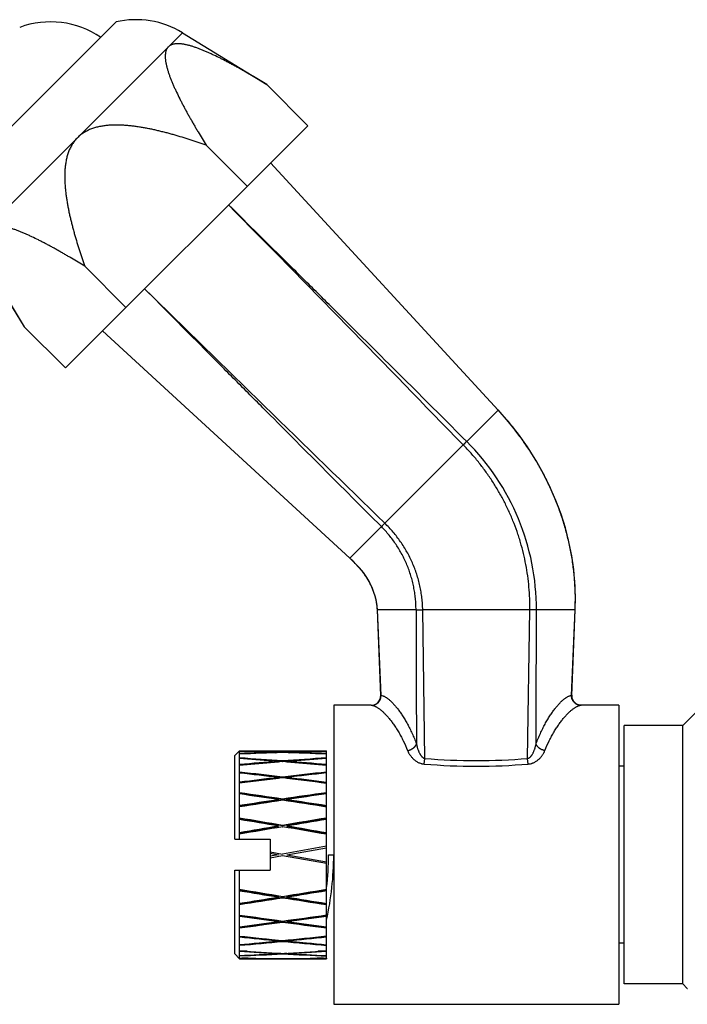
# Model space of a CAD drawing. Units: inches. Extents: x 1.76 to 9.28, y 0.85 to 7.53.
# Drawn here: x 6.18 to 7.58, y 1.16 to 3.24 of the extents above; entities that cross this region are included whole.
import ezdxf

# ---------------------------------------------------------------- set-up
doc = ezdxf.new("R2010")
doc.units = ezdxf.units.IN
doc.header["$LTSCALE"] = 0.605
doc.header["$MEASUREMENT"] = 0
doc.layers.get('0').update_dxf_attribs({"linetype": 'CONTINUOUS'})

msp = doc.modelspace()

# ---------------------------------------------------------------- linework, layer by layer
at = {"color": 6, "linetype": 'CONTINUOUS'}
for p, q in [((6.3789, 3.2315), (6.0536, 2.9062)), ((6.5185, 3.2085), (6.696, 3.0994)), ((6.696, 3.0994), (6.7825, 3.0129)), ((6.7825, 3.0129), (6.2722, 2.5026)), ((6.5684, 2.9718), (6.655, 2.8853)), ((6.0766, 2.7665), (6.1857, 2.5891)), ((6.3133, 2.7167), (6.3998, 2.6301)), ((6.1857, 2.5891), (6.2722, 2.5026)), ((6.9285, 1.9928), (6.936, 1.813)), ((7.3378, 1.813), (7.3454, 1.9928)), ((6.916, 1.7922), (6.8369, 1.7922)), ((6.8369, 1.7922), (6.8369, 1.1622)), ((7.4369, 1.7922), (7.3578, 1.7922)), ((7.4369, 1.7922), (7.4369, 1.1622)), ((7.5715, 1.7492), (7.5983, 1.7761)), ((7.5715, 1.7492), (7.4482, 1.7492)), ((7.5715, 1.2052), (7.5715, 1.7492)), ((6.6289, 1.6862), (6.6389, 1.6962)), ((6.6289, 1.5097), (6.6289, 1.6862)), ((6.6381, 1.6804), (6.6384, 1.6806)), ((6.6381, 1.6804), (6.7084, 1.675)), ((6.6384, 1.6806), (6.6389, 1.681)), ((6.6389, 1.6962), (6.8219, 1.6962)), ((6.6389, 1.6952), (6.6389, 1.6962)), ((6.6389, 1.681), (6.6389, 1.695)), ((6.6389, 1.681), (6.639, 1.681)), ((6.7504, 1.6749), (6.8219, 1.6805)), ((6.8219, 1.6812), (6.8218, 1.6812)), ((6.6379, 1.6662), (6.721, 1.6727)), ((6.6382, 1.6665), (6.6379, 1.6662)), ((6.6384, 1.6667), (6.6382, 1.6665)), ((6.6389, 1.6672), (6.6384, 1.6667)), ((6.6389, 1.6672), (6.6389, 1.6799)), ((6.6389, 1.6511), (6.6389, 1.6657)), ((6.721, 1.674), (6.7293, 1.6733)), ((6.7295, 1.6733), (6.7295, 1.6747)), ((6.7297, 1.6733), (6.738, 1.674)), ((6.738, 1.6727), (6.8219, 1.6662)), ((7.4482, 1.6637), (7.4369, 1.6637)), ((6.6379, 1.6486), (6.6389, 1.6493)), ((6.6379, 1.629), (6.721, 1.6388)), ((6.6381, 1.6506), (6.6389, 1.6511)), ((6.6381, 1.6506), (6.7295, 1.6398)), ((6.6389, 1.6299), (6.6389, 1.6493)), ((6.721, 1.6388), (6.7209, 1.6388)), ((6.721, 1.6388), (6.721, 1.6399)), ((6.7295, 1.6398), (6.8219, 1.6507)), ((6.7295, 1.6398), (6.7295, 1.6409)), ((6.738, 1.6388), (6.738, 1.6399)), ((6.7382, 1.6388), (6.738, 1.6388)), ((6.738, 1.6388), (6.8219, 1.6289)), ((6.6389, 1.6299), (6.6379, 1.629)), ((6.6389, 1.6277), (6.6381, 1.627)), ((6.6389, 1.6077), (6.6389, 1.6277)), ((6.6379, 1.6049), (6.6389, 1.6053)), ((6.6381, 1.6074), (6.6389, 1.6077)), ((6.6381, 1.6074), (6.7295, 1.5937)), ((6.6389, 1.5807), (6.6389, 1.6053)), ((6.7295, 1.5937), (6.8219, 1.6075)), ((6.8218, 1.6055), (6.8219, 1.6055)), ((6.6379, 1.58), (6.721, 1.5924)), ((6.6389, 1.5807), (6.6379, 1.58)), ((6.6389, 1.578), (6.6381, 1.5775)), ((6.6389, 1.5542), (6.6389, 1.578)), ((6.721, 1.5924), (6.7209, 1.5925)), ((6.721, 1.5924), (6.721, 1.5932)), ((6.7295, 1.5937), (6.7295, 1.5945)), ((6.738, 1.5924), (6.738, 1.5932)), ((6.7381, 1.5925), (6.738, 1.5924)), ((6.738, 1.5924), (6.8219, 1.5799)), ((6.6379, 1.5512), (6.6389, 1.5513)), ((6.6381, 1.5541), (6.6389, 1.5542)), ((6.6381, 1.5541), (6.7295, 1.5386)), ((6.6389, 1.5232), (6.6389, 1.5513)), ((6.721, 1.5371), (6.7198, 1.5373)), ((6.7295, 1.5361), (6.7295, 1.5361)), ((6.7295, 1.5361), (6.7296, 1.5361)), ((6.738, 1.5371), (6.738, 1.5375)), ((6.738, 1.5371), (6.8219, 1.5229)), ((6.763, 1.5446), (6.7641, 1.5444)), ((6.6389, 1.5206), (6.6381, 1.5202)), ((6.6389, 1.5097), (6.6389, 1.5206)), ((6.6289, 1.5097), (6.7029, 1.5097)), ((6.7029, 1.5097), (6.7029, 1.4447)), ((6.6289, 1.4447), (6.7029, 1.4447)), ((6.6289, 1.2682), (6.6289, 1.4447)), ((6.6389, 1.4044), (6.6389, 1.4447)), ((6.721, 1.3887), (6.6379, 1.4021)), ((6.6379, 1.4021), (6.6389, 1.4015)), ((6.6389, 1.3751), (6.6389, 1.4015)), ((6.8219, 1.4022), (6.738, 1.3887)), ((6.6389, 1.3751), (6.6379, 1.3753)), ((6.7295, 1.3873), (6.6381, 1.3726)), ((6.6389, 1.3724), (6.6381, 1.3726)), ((6.6389, 1.3502), (6.6389, 1.3724)), ((6.721, 1.3887), (6.721, 1.3881)), ((6.8219, 1.3725), (6.7295, 1.3873)), ((6.7295, 1.3873), (6.7295, 1.3867)), ((6.721, 1.3374), (6.6379, 1.3486)), ((6.6379, 1.3486), (6.6389, 1.3478)), ((6.6389, 1.3256), (6.6389, 1.3478)), ((6.8219, 1.3237), (6.7295, 1.3362)), ((6.6381, 1.3067), (6.6389, 1.306)), ((6.6389, 1.306), (6.6389, 1.324)), ((6.6389, 1.2879), (6.6379, 1.2887)), ((6.6389, 1.2879), (6.6389, 1.305)), ((6.6389, 1.275), (6.6389, 1.2871)), ((6.6869, 1.2918), (6.6928, 1.2913)), ((6.701, 1.2921), (6.695, 1.2926)), ((6.7148, 1.2963), (6.721, 1.2969)), ((6.738, 1.2969), (6.7443, 1.2963)), ((6.7662, 1.2913), (6.7721, 1.2918)), ((6.8218, 1.2878), (6.8219, 1.2878)), ((7.4482, 1.2907), (7.4369, 1.2907)), ((6.6289, 1.2682), (6.6389, 1.2582)), ((6.6381, 1.2758), (6.6389, 1.275)), ((6.6389, 1.275), (6.639, 1.275)), ((6.6389, 1.2582), (6.6389, 1.2748)), ((6.7421, 1.2701), (6.7508, 1.2696)), ((6.7894, 1.2657), (6.8011, 1.2657)), ((6.6381, 1.2604), (6.6379, 1.2603)), ((6.6389, 1.2582), (6.6777, 1.2582)), ((6.6947, 1.2582), (6.7644, 1.2582)), ((6.7814, 1.2582), (6.8219, 1.2582)), ((7.5715, 1.2052), (7.4482, 1.2052)), ((7.5809, 1.1957), (7.5715, 1.2052)), ((7.5809, 1.1957), (7.5812, 1.1958)), ((6.8369, 1.1622), (7.4369, 1.1622))]:
    msp.add_line(p, q, dxfattribs=at)
at = {"color": 9, "linetype": 'CONTINUOUS'}
for p, q in [((6.0766, 2.7665), (6.5185, 3.2085)), ((7.183, 2.414), (7.1168, 2.3478)), ((7.1096, 2.3405), (6.9445, 2.1755)), ((6.9373, 2.1683), (6.8711, 2.1021)), ((6.9288, 1.9929), (6.9285, 1.9928)), ((6.9364, 1.8129), (6.9288, 1.9929)), ((7.0102, 1.9929), (6.9288, 1.9929)), ((7.0102, 1.9929), (7.0242, 1.9929)), ((7.2496, 1.9929), (7.0242, 1.9929)), ((7.0287, 1.68), (7.0242, 1.9929)), ((7.2451, 1.68), (7.2496, 1.9929)), ((7.345, 1.9928), (7.2636, 1.9929)), ((7.3374, 1.8129), (7.345, 1.9928)), ((7.3454, 1.9928), (7.345, 1.9929)), ((6.936, 1.813), (6.9364, 1.8129)), ((7.3374, 1.8129), (7.3378, 1.813)), ((6.916, 1.7922), (6.9169, 1.7921)), ((7.3569, 1.7921), (7.3578, 1.7922))]:
    msp.add_line(p, q, dxfattribs=at)
at = {"color": 7, "linetype": 'CONTINUOUS'}
for p, q in [((7.183, 2.414), (6.7042, 2.9345)), ((6.8711, 2.1021), (6.3506, 2.5809)), ((7.1832, 2.4141), (7.183, 2.414)), ((6.8711, 2.1021), (6.871, 2.1019)), ((7.4482, 1.2052), (7.4482, 1.7492)), ((6.6379, 1.6939), (6.6384, 1.6944)), ((6.6384, 1.6893), (6.6379, 1.6888)), ((6.6379, 1.6888), (6.6386, 1.6889)), ((6.6381, 1.6944), (6.6385, 1.6948)), ((6.6381, 1.6944), (6.6384, 1.6944)), ((6.6389, 1.6891), (6.6381, 1.6883)), ((6.6384, 1.6944), (6.6389, 1.6949)), ((6.6389, 1.6899), (6.6384, 1.6893)), ((6.6385, 1.6948), (6.6388, 1.6951)), ((6.6387, 1.695), (6.701, 1.6939)), ((6.6388, 1.6951), (6.6389, 1.6952)), ((6.7071, 1.6918), (6.698, 1.6921)), ((6.7061, 1.6924), (6.715, 1.6921)), ((6.7175, 1.6934), (6.7072, 1.6932)), ((6.714, 1.693), (6.7245, 1.6932)), ((6.7345, 1.6932), (6.745, 1.693)), ((6.7518, 1.6932), (6.7416, 1.6934)), ((6.744, 1.6921), (6.7529, 1.6924)), ((6.761, 1.6921), (6.7519, 1.6918)), ((6.7583, 1.6939), (6.8219, 1.695)), ((6.8219, 1.3487), (6.8219, 1.6962)), ((7.0274, 1.6682), (7.0287, 1.68)), ((7.2464, 1.6682), (7.2451, 1.68)), ((6.6379, 1.6791), (6.6384, 1.6795)), ((6.6389, 1.6657), (6.6381, 1.6649)), ((6.6384, 1.6795), (6.6389, 1.6799)), ((6.721, 1.6727), (6.721, 1.674)), ((6.738, 1.6727), (6.738, 1.674)), ((6.6379, 1.523), (6.721, 1.5371)), ((6.721, 1.5375), (6.7209, 1.5375)), ((6.721, 1.5371), (6.721, 1.5375)), ((6.7295, 1.5386), (6.8219, 1.5542)), ((6.7295, 1.5386), (6.7295, 1.539)), ((6.7725, 1.5459), (6.7714, 1.546)), ((6.6389, 1.5235), (6.6379, 1.523)), ((6.8219, 1.495), (6.7295, 1.4787)), ((6.7029, 1.4834), (6.7295, 1.4787)), ((6.7029, 1.4804), (6.721, 1.4772)), ((6.721, 1.4772), (6.7029, 1.474)), ((6.7029, 1.471), (6.7295, 1.4757)), ((6.7295, 1.4757), (6.8219, 1.4594)), ((6.738, 1.4772), (6.8219, 1.492)), ((6.738, 1.4772), (6.8219, 1.4624)), ((6.8259, 1.4772), (6.8369, 1.4772)), ((6.6381, 1.4048), (6.6389, 1.4044)), ((6.738, 1.3887), (6.7381, 1.3887)), ((6.738, 1.3887), (6.738, 1.3881)), ((6.6381, 1.3509), (6.6389, 1.3502)), ((6.8219, 1.3487), (6.738, 1.3374)), ((6.7295, 1.3362), (6.6381, 1.3239)), ((6.6867, 1.3304), (6.6899, 1.33)), ((6.6983, 1.3311), (6.695, 1.3316)), ((6.7209, 1.3374), (6.721, 1.3374)), ((6.721, 1.3374), (6.721, 1.3364)), ((6.7295, 1.3362), (6.7295, 1.3353)), ((6.738, 1.3374), (6.7416, 1.3369)), ((6.8122, 1.3466), (6.8123, 1.3473)), ((6.8219, 1.2594), (6.8219, 1.3481)), ((6.6389, 1.3256), (6.6379, 1.3261)), ((6.6389, 1.3235), (6.6381, 1.3239)), ((6.721, 1.2969), (6.6379, 1.3051)), ((6.6379, 1.3051), (6.6389, 1.3041)), ((6.7295, 1.296), (6.6381, 1.287)), ((6.6389, 1.2864), (6.6381, 1.287)), ((6.721, 1.2969), (6.721, 1.2956)), ((6.8219, 1.2869), (6.7295, 1.296)), ((6.8219, 1.3051), (6.738, 1.2969)), ((6.738, 1.2969), (6.738, 1.2956)), ((6.7641, 1.2926), (6.758, 1.2921)), ((6.7969, 1.2885), (6.7972, 1.2893)), ((6.801, 1.3019), (6.8013, 1.303)), ((6.8084, 1.2882), (6.8081, 1.2873)), ((6.8131, 1.3042), (6.8128, 1.3033)), ((6.6548, 1.2739), (6.6379, 1.2749)), ((6.6379, 1.2749), (6.6384, 1.2743)), ((6.6384, 1.2653), (6.6379, 1.2658)), ((6.6384, 1.2743), (6.6389, 1.2738)), ((6.6389, 1.2649), (6.6384, 1.2653)), ((6.6918, 1.2674), (6.7009, 1.267)), ((6.7087, 1.2674), (6.6995, 1.2678)), ((6.7082, 1.2696), (6.717, 1.2701)), ((6.7251, 1.2696), (6.7165, 1.2692)), ((6.738, 1.2694), (6.7339, 1.2696)), ((6.738, 1.2699), (6.738, 1.2689)), ((6.7596, 1.2678), (6.7504, 1.2674)), ((6.7582, 1.267), (6.7673, 1.2674)), ((6.7893, 1.2657), (6.7895, 1.2662)), ((6.7914, 1.2717), (6.7917, 1.2727)), ((6.7917, 1.2727), (6.7918, 1.2728)), ((6.8036, 1.2734), (6.8032, 1.2723)), ((6.8039, 1.2744), (6.8036, 1.2734)), ((6.8219, 1.2749), (6.804, 1.2739)), ((6.8219, 1.2751), (6.8218, 1.2751)), ((6.6379, 1.2603), (6.6384, 1.2598)), ((6.6389, 1.2649), (6.6381, 1.2649)), ((6.6385, 1.2645), (6.6381, 1.2649)), ((6.6381, 1.2604), (6.6389, 1.2596)), ((6.6382, 1.2603), (6.6381, 1.2603)), ((6.6384, 1.2598), (6.6388, 1.2595)), ((6.6389, 1.2642), (6.6385, 1.2645)), ((6.6388, 1.2595), (6.6389, 1.2593)), ((6.6389, 1.2593), (6.6525, 1.2594)), ((6.657, 1.2593), (6.6434, 1.2592)), ((6.8154, 1.2592), (6.802, 1.2593)), ((6.8064, 1.2594), (6.8204, 1.2593)), ((6.8219, 1.2593), (6.8219, 1.2582))]:
    msp.add_line(p, q, dxfattribs=at)
at = {"color": 6, "linetype": 'CONTINUOUS'}
for points in [[(7.3454, 1.9928), (7.3458, 2.0202), (7.3447, 2.0489), (7.3421, 2.0779), (7.3378, 2.107), (7.332, 2.1363), (7.3245, 2.1655), (7.3153, 2.1946), (7.3045, 2.2236), (7.2921, 2.2523), (7.2779, 2.2807), (7.2622, 2.3087), (7.2447, 2.3362), (7.2256, 2.363), (7.2049, 2.3893), (7.1832, 2.4141)], [(6.871, 2.1019), (6.881, 2.0922), (6.8906, 2.0818), (6.8988, 2.0714), (6.906, 2.061), (6.912, 2.0507), (6.917, 2.0406), (6.921, 2.0306), (6.9241, 2.0207), (6.9264, 2.0109), (6.9278, 2.0013), (6.9285, 1.9928)]]:
    msp.add_lwpolyline(points, dxfattribs=at)
for centre, radius, start, end in [((6.4206, 3.0492), 0.187, 58.419, 102.8916), ((6.241, 3.0441), 0.1875, 55.7646, 110.2496), ((6.916, 1.8122), 0.02, 269.9978, 2.4008), ((7.3578, 1.8122), 0.02, 177.5992, 270.0021), ((6.6459, 1.6908), 0.00856, 155.0535, 158.797), ((6.6458, 1.6919), 0.00843, 201.1756, 204.9739), ((6.6814, 1.6724), 0.044, 169.5647, 171.2781), ((6.6813, 1.6729), 0.0439, 188.7193, 190.4379), ((6.7375, 1.6386), 0.1001, 173.1205, 174.2619), ((6.7373, 1.639), 0.0999, 185.7372, 186.8804), ((6.797, 1.5922), 0.1596, 174.5622, 175.4671), ((6.7968, 1.5926), 0.1594, 184.5324, 185.4384), ((6.8419, 1.537), 0.2045, 175.1992, 175.9994), ((6.8419, 1.5373), 0.2045, 184.0006, 184.8008), ((6.8222, 1.3885), 0.1848, 174.9497, 175.7911), ((6.8222, 1.3889), 0.1848, 184.2089, 185.0503), ((6.768, 1.3372), 0.1306, 173.9841, 174.9841), ((6.7678, 1.3375), 0.1304, 185.0153, 186.0166), ((6.7079, 1.2966), 0.0705, 171.7848, 173.1432), ((6.7077, 1.2971), 0.0703, 186.8554, 188.2166), ((6.6602, 1.27), 0.0228, 165.3564, 167.7178), ((6.6601, 1.2706), 0.0227, 192.2757, 194.6501)]:
    msp.add_arc(centre, radius, start, end, dxfattribs=at)
at = {"color": 9, "linetype": 'CONTINUOUS'}
for centre, radius, start, end in [((-161.2242, -161.5976), 234.9723, 44.242068, 44.414395), ((170.883, 170.5097), 234.9728, 225.585606, 225.757932), ((7.9073, 1.5552), 1.1194, 134.9216, 135.4457), ((6.7629, 1.9936), 0.5007, 359.9153, 45.027), ((7.7219, 1.3862), 1.1078, 134.5644, 135.094), ((118.631, 2.2244), 111.6211, 180.118831, 180.263749), ((7.2589, 0.6716), 1.3213, 89.7943, 90.4025), ((-104.8398, 2.2256), 112.1037, 359.736753, 359.881037)]:
    msp.add_arc(centre, radius, start, end, dxfattribs=at)
at = {"color": 7, "linetype": 'CONTINUOUS'}
for centre, radius, start, end in [((7.1369, 2.9804), 1.3049, 265.2436, 274.7562), ((7.1369, 2.9828), 1.3191, 265.238, 274.7621), ((6.197, 1.4772), 0.6399, 347.5762, 0), ((6.197, 1.4772), 0.6289, 353.6399, 0.0002)]:
    msp.add_arc(centre, radius, start, end, dxfattribs=at)
for centre, major_axis, ratio, start_param, end_param in [((6.738, 1.4772), (1.242, -0.0392), 0.17348, 1.583122, 1.656158), ((6.721, 1.4772), (1.242, -0.0392), 0.17348, 1.576273, 1.642423), ((6.721, 1.4772), (1.242, 0.0392), 0.17348, 1.56532, 1.63147), ((6.738, 1.4772), (1.242, 0.0392), 0.17348, 1.572169, 1.645205), ((6.721, 1.4772), (1.242, 0.0236), 0.1753, 1.597674, 1.602369), ((6.738, 1.4772), (1.242, 0.0236), 0.1753, 1.603326, 1.609367), ((6.721, 1.4772), (1.242, 0.0392), 0.17348, 7.767175, 7.841656), ((6.721, 1.4772), (1.242, -0.0392), 0.17348, 1.494943, 1.569424), ((6.738, 1.4772), (1.242, 0.0392), 0.17348, 1.497727, 1.56532), ((6.738, 1.4772), (1.242, -0.0392), 0.17348, 1.50868, 1.576273), ((6.738, 1.4772), (1.2419, 0.0985), 0.157516, 1.490717, 1.55831), ((6.721, 1.4772), (1.242, -0.0236), 0.1753, 1.532234, 1.538311), ((6.738, 1.4772), (1.242, -0.0236), 0.1753, 1.539224, 1.543966), ((6.721, 1.4772), (1.2419, -0.0985), 0.157516, 1.583283, 1.649433), ((6.738, 1.4772), (1.2419, 0.0985), 0.157516, 1.565159, 1.638195), ((6.721, 1.4772), (1.2419, -0.0985), 0.157516, 1.501953, 1.576434), ((6.721, 1.4772), (1.242, 0.211), 0.047242, 7.846011, 7.912106), ((6.721, 1.4772), (1.242, 0.211), 0.047242, 1.481441, 1.555921), ((6.738, 1.4772), (1.242, -0.2065), 0.05869, 1.551652, 1.552511), ((6.738, 1.4772), (1.2419, -0.2011), 0.069896, 4.643819, 4.716855), ((6.738, 1.4772), (1.2419, -0.2011), 0.069896, -1.559481, -1.491888), ((6.738, 1.4772), (1.2419, -0.1699), 0.111284, 4.647726, 4.720762), ((6.721, 1.4772), (1.2419, 0.1699), 0.111284, -1.579169, -1.504689), ((6.721, 1.4772), (1.2419, 0.1699), 0.111284, -1.652169, -1.586019), ((6.738, 1.4772), (1.2419, 0.1699), 0.111284, -1.665904, -1.592868), ((6.721, 1.4772), (1.2419, -0.1599), 0.120519, -1.58587, -1.583314), ((6.738, 1.4772), (1.2419, 0.1699), 0.111284, 4.697166, 4.764759), ((6.738, 1.4772), (1.2419, -0.1699), 0.111284, 4.727611, 4.795204), ((6.721, 1.4772), (1.2419, -0.1251), 0.144744, 4.660818, 4.726968), ((6.738, 1.4772), (1.2419, 0.1251), 0.144744, -1.665261, -1.592225), ((6.721, 1.4772), (1.2419, -0.1251), 0.144744, -1.549368, -1.474887), ((6.738, 1.4772), (1.2419, 0.1251), 0.144744, 4.69781, 4.765402), ((6.721, 1.4772), (1.242, -0.0696), 0.167186, -1.627574, -1.561424), ((6.721, 1.4772), (1.242, 0.0696), 0.167186, -1.646319, -1.580168), ((6.738, 1.4772), (1.242, 0.0696), 0.167186, 4.623131, 4.696167), ((6.721, 1.4772), (1.242, -0.0546), 0.170769, -1.598198, -1.591269), ((6.738, 1.4772), (1.242, -0.0546), 0.170769, -1.605124, -1.598195), ((6.721, 1.4772), (1.242, 0.0696), 0.167186, -1.573319, -1.498899), ((6.721, 1.4772), (1.242, -0.0696), 0.167186, 4.72861, 4.803091), ((6.738, 1.4772), (1.242, 0.0696), 0.167186, -1.580168, -1.512576), ((6.721, 1.4772), (1.242, 0.0546), 0.170769, -1.543398, -1.536474), ((6.738, 1.4772), (1.242, 0.0546), 0.170769, -1.550319, -1.543394), ((6.738, 1.4772), (1.242, -0.0079), 0.176213, 4.633623, 4.706659), ((6.721, 1.4772), (1.242, -0.0079), 0.176213, -1.635827, -1.569677), ((6.721, 1.4772), (1.242, 0.0079), 0.176213, -1.606822, -1.571915), ((6.738, 1.4772), (1.242, 0.0079), 0.176213, 4.666638, 4.70442), ((6.721, 1.4772), (1.242, 0.0079), 0.176213, -1.565066, -1.490586), ((6.721, 1.4772), (1.242, -0.0079), 0.176213, 4.720357, 4.758414), ((6.738, 1.4772), (1.242, 0.0079), 0.176213, -1.571915, -1.504323), ((6.738, 1.4772), (1.242, -0.0079), 0.176213, 4.713508, 4.748414)]:
    msp.add_ellipse(centre, major_axis=major_axis, ratio=ratio, start_param=start_param, end_param=end_param, dxfattribs=at)
at = {"color": 6, "linetype": 'CONTINUOUS'}
for centre, major_axis, ratio, start_param, end_param in [((6.738, 1.4772), (1.2419, -0.0985), 0.157516, 1.590132, 1.663108), ((6.721, 1.4772), (1.2419, 0.0985), 0.157516, 1.477041, 1.55146), ((6.721, 1.4772), (1.2419, 0.0985), 0.157516, 7.841495, 7.907645), ((6.738, 1.4772), (1.2419, -0.0985), 0.157516, 1.51569, 1.583283), ((6.738, 1.4772), (1.2419, -0.149), 0.129207, 1.593152, 1.666188), ((6.721, 1.4772), (1.2419, -0.149), 0.129207, 1.586302, 1.652452), ((6.721, 1.4772), (1.2419, 0.149), 0.129207, 7.838476, 7.904626), ((6.738, 1.4772), (1.2419, 0.149), 0.129207, 1.56214, 1.635176), ((6.721, 1.4772), (1.2419, 0.149), 0.129207, 1.473961, 1.548441), ((6.721, 1.4772), (1.2419, -0.149), 0.129207, 1.504973, 1.579453), ((6.738, 1.4772), (1.2419, 0.149), 0.129207, 1.487698, 1.55529), ((6.738, 1.4772), (1.2419, -0.149), 0.129207, 1.518709, 1.586302), ((6.738, 1.4772), (1.2419, -0.1873), 0.091378, 1.591427, 1.664463), ((6.721, 1.4772), (1.2419, -0.1873), 0.091378, 1.584577, 1.650727), ((6.721, 1.4772), (1.2419, 0.1873), 0.091378, 1.475686, 1.550166), ((6.738, 1.4772), (1.2419, 0.1873), 0.091378, 1.489483, 1.557015), ((6.721, 1.4772), (1.2419, 0.1873), 0.091378, 7.840201, 7.906351), ((6.738, 1.4772), (1.2419, 0.1873), 0.091378, 1.563865, 1.636901), ((6.721, 1.4772), (1.2419, -0.1873), 0.091378, 1.503248, 1.577728), ((6.738, 1.4772), (1.2419, -0.1873), 0.091378, 1.516985, 1.584577), ((6.738, 1.4772), (1.242, -0.211), 0.047242, 1.585671, 1.658707), ((6.721, 1.4772), (1.242, -0.211), 0.047242, 1.578822, 1.644972), ((6.738, 1.4772), (1.242, 0.211), 0.047242, 1.569675, 1.642656), ((6.721, 1.4772), (1.242, -0.211), 0.047242, 1.497492, 1.571918), ((6.738, 1.4772), (1.242, 0.211), 0.047242, 1.495178, 1.562771), ((6.738, 1.4772), (1.242, -0.211), 0.047242, 1.511229, 1.578822), ((6.721, 1.4772), (1.2419, -0.2011), 0.069896, -1.625631, -1.559481), ((6.721, 1.4772), (1.2419, 0.2011), 0.069896, -1.575262, -1.500782), ((6.738, 1.4772), (1.2419, 0.2011), 0.069896, -1.582112, -1.514519), ((6.721, 1.4772), (1.2419, 0.2011), 0.069896, -1.648262, -1.582112), ((6.738, 1.4772), (1.2419, 0.2011), 0.069896, -1.661997, -1.588961), ((6.721, 1.4772), (1.2419, -0.2011), 0.069896, -1.552632, -1.478152), ((6.721, 1.4772), (1.2419, -0.1699), 0.111284, 4.661461, 4.727611), ((6.721, 1.4772), (1.2419, -0.1699), 0.111284, -1.548724, -1.474244), ((6.738, 1.4772), (1.2419, -0.1251), 0.144744, 4.647083, 4.720119), ((6.721, 1.4772), (1.2419, 0.1251), 0.144744, -1.651526, -1.585376), ((6.721, 1.4772), (1.2419, -0.1121), 0.151498, -1.589739, -1.585142), ((6.721, 1.4772), (1.2419, 0.1251), 0.144744, -1.578526, -1.504046), ((6.738, 1.4772), (1.2419, -0.1251), 0.144744, -1.556217, -1.488685), ((6.738, 1.4772), (1.2419, 0.1121), 0.151498, -1.556449, -1.551863), ((6.738, 1.4772), (1.242, -0.0696), 0.167186, 4.641935, 4.714912), ((6.738, 1.4772), (1.242, -0.0696), 0.167186, 4.721761, 4.789354)]:
    msp.add_ellipse(centre, major_axis=major_axis, ratio=ratio, start_param=start_param, end_param=end_param, dxfattribs=at)
for points, knots in [([(6.4889, 3.1789), (6.4884, 3.1784), (6.4874, 3.1772), (6.4861, 3.1754), (6.4851, 3.1734), (6.4842, 3.1712), (6.4834, 3.1689), (6.4829, 3.1664), (6.4826, 3.1639), (6.4824, 3.1612), (6.4823, 3.1584), (6.4824, 3.1556), (6.4826, 3.1527), (6.483, 3.1497), (6.4835, 3.1466), (6.484, 3.1435), (6.4847, 3.1404), (6.4858, 3.1361), (6.4873, 3.1306), (6.4893, 3.1241), (6.4917, 3.1174), (6.4942, 3.1107), (6.497, 3.1039), (6.4999, 3.0971), (6.503, 3.0902), (6.5073, 3.081), (6.5118, 3.0717), (6.5165, 3.0625), (6.5201, 3.0556), (6.5238, 3.0486), (6.5276, 3.0416), (6.5315, 3.0347), (6.5354, 3.0277), (6.5393, 3.0207), (6.5434, 3.0137), (6.5474, 3.0067), (6.5557, 2.9927), (6.5627, 2.9811), (6.5684, 2.9718)], [0, 0, 0, 0, 0.009661, 0.019432, 0.029396, 0.039625, 0.050179, 0.061096, 0.072396, 0.084089, 0.096173, 0.108637, 0.121458, 0.134618, 0.148099, 0.161882, 0.175943, 0.190257, 0.219582, 0.249731, 0.280575, 0.312026, 0.344001, 0.376425, 0.409249, 0.442423, 0.509658, 0.543661, 0.577882, 0.612302, 0.646902, 0.681667, 0.716579, 0.751628, 0.786803, 0.822094, 0.857492, 1, 1, 1, 1]), ([(6.696, 3.0994), (6.6867, 3.1051), (6.6751, 3.1121), (6.6611, 3.1204), (6.6541, 3.1245), (6.6471, 3.1285), (6.6401, 3.1325), (6.6332, 3.1364), (6.6262, 3.1402), (6.6192, 3.144), (6.6123, 3.1477), (6.6053, 3.1513), (6.5961, 3.156), (6.5869, 3.1605), (6.5776, 3.1648), (6.5708, 3.1679), (6.5639, 3.1708), (6.5572, 3.1736), (6.5504, 3.1761), (6.5438, 3.1785), (6.5372, 3.1806), (6.5318, 3.1821), (6.5275, 3.1831), (6.5243, 3.1838), (6.5212, 3.1844), (6.5182, 3.1848), (6.5152, 3.1852), (6.5122, 3.1854), (6.5094, 3.1855), (6.5066, 3.1855), (6.5039, 3.1853), (6.5014, 3.1849), (6.4989, 3.1844), (6.4966, 3.1837), (6.4944, 3.1828), (6.4924, 3.1817), (6.4906, 3.1804), (6.4895, 3.1794), (6.4889, 3.1789)], [0, 0, 0, 0, 0.142507, 0.177904, 0.213195, 0.248369, 0.283417, 0.318329, 0.353094, 0.387694, 0.422113, 0.456334, 0.490337, 0.557571, 0.590745, 0.623569, 0.655993, 0.687968, 0.719418, 0.750262, 0.780412, 0.809737, 0.824051, 0.838112, 0.851895, 0.865377, 0.878537, 0.891359, 0.903823, 0.915907, 0.9276, 0.938902, 0.94982, 0.960374, 0.970603, 0.980568, 0.990339, 1, 1, 1, 1]), ([(6.5684, 2.9718), (6.5629, 2.9738), (6.5545, 2.9767), (6.5434, 2.9804), (6.535, 2.9832), (6.5265, 2.9859), (6.5153, 2.9894), (6.504, 2.9927), (6.4926, 2.9959), (6.4841, 2.9981), (6.4755, 3.0003), (6.4669, 3.0024), (6.4583, 3.0044), (6.4497, 3.0062), (6.441, 3.0079), (6.4323, 3.0094), (6.4235, 3.0108), (6.4148, 3.012), (6.4075, 3.0128), (6.4016, 3.0133), (6.3957, 3.0138), (6.3883, 3.0141), (6.3795, 3.0143), (6.3721, 3.0142), (6.3662, 3.0139), (6.3618, 3.0135), (6.3574, 3.0131), (6.3531, 3.0125), (6.3487, 3.0119), (6.3443, 3.011), (6.34, 3.0101), (6.3343, 3.0086), (6.3287, 3.0068), (6.3232, 3.0046), (6.3192, 3.0027), (6.3152, 3.0007), (6.3114, 2.9985), (6.3077, 2.9961), (6.3042, 2.9934), (6.3008, 2.9906), (6.2986, 2.9886), (6.2976, 2.9875)], [0, 0, 0, 0, 0.062479, 0.093719, 0.124959, 0.156199, 0.18744, 0.24992, 0.28116, 0.312402, 0.343643, 0.374884, 0.406126, 0.437368, 0.468611, 0.499853, 0.531098, 0.562342, 0.593587, 0.609211, 0.624835, 0.656083, 0.687331, 0.718584, 0.734211, 0.749837, 0.765465, 0.781097, 0.796729, 0.812359, 0.82799, 0.843625, 0.874892, 0.890526, 0.906162, 0.921801, 0.937439, 0.953081, 0.968729, 0.984373, 1, 1, 1, 1]), ([(6.2976, 2.9875), (6.2965, 2.9865), (6.2945, 2.9843), (6.2917, 2.9809), (6.289, 2.9774), (6.2866, 2.9737), (6.2844, 2.9698), (6.2823, 2.9659), (6.2805, 2.9619), (6.2783, 2.9564), (6.2765, 2.9508), (6.275, 2.9451), (6.2741, 2.9408), (6.2732, 2.9364), (6.2725, 2.932), (6.272, 2.9277), (6.2715, 2.9233), (6.2712, 2.9188), (6.2709, 2.913), (6.2708, 2.9056), (6.2709, 2.8967), (6.2713, 2.8894), (6.2718, 2.8835), (6.2723, 2.8776), (6.2731, 2.8703), (6.2743, 2.8616), (6.2757, 2.8528), (6.2772, 2.8441), (6.2789, 2.8354), (6.2807, 2.8268), (6.2827, 2.8182), (6.2848, 2.8096), (6.2869, 2.801), (6.2892, 2.7925), (6.2924, 2.7811), (6.2957, 2.7698), (6.2992, 2.7586), (6.3019, 2.7501), (6.3047, 2.7417), (6.3084, 2.7306), (6.3113, 2.7222), (6.3133, 2.7167)], [0, 0, 0, 0, 0.015627, 0.031271, 0.046919, 0.062561, 0.078199, 0.093838, 0.109474, 0.125108, 0.156375, 0.17201, 0.187641, 0.203271, 0.218903, 0.234534, 0.250162, 0.265789, 0.281416, 0.312669, 0.343917, 0.375165, 0.390789, 0.406413, 0.437657, 0.468902, 0.500146, 0.531389, 0.562631, 0.593874, 0.625116, 0.656357, 0.687598, 0.71884, 0.75008, 0.81256, 0.843801, 0.875041, 0.906281, 0.937521, 1, 1, 1, 1]), ([(6.3133, 2.7167), (6.304, 2.7224), (6.2924, 2.7294), (6.2784, 2.7377), (6.2714, 2.7417), (6.2644, 2.7458), (6.2574, 2.7497), (6.2504, 2.7536), (6.2434, 2.7575), (6.2365, 2.7613), (6.2295, 2.765), (6.2226, 2.7686), (6.2133, 2.7733), (6.2041, 2.7778), (6.1949, 2.7821), (6.188, 2.7852), (6.1812, 2.7881), (6.1744, 2.7908), (6.1677, 2.7934), (6.161, 2.7957), (6.1545, 2.7978), (6.149, 2.7993), (6.1447, 2.8004), (6.1416, 2.801), (6.1385, 2.8016), (6.1354, 2.8021), (6.1324, 2.8025), (6.1295, 2.8027), (6.1267, 2.8028), (6.1239, 2.8027), (6.1212, 2.8025), (6.1186, 2.8022), (6.1162, 2.8016), (6.1139, 2.8009), (6.1117, 2.8), (6.1097, 2.7989), (6.1078, 2.7977), (6.1067, 2.7967), (6.1062, 2.7961)], [0, 0, 0, 0, 0.142507, 0.177905, 0.213196, 0.24837, 0.283419, 0.318331, 0.353095, 0.387696, 0.422115, 0.456336, 0.490339, 0.557573, 0.590748, 0.623571, 0.655995, 0.68797, 0.719421, 0.750265, 0.780415, 0.809739, 0.824053, 0.838114, 0.851897, 0.865379, 0.878539, 0.891361, 0.903824, 0.915909, 0.927602, 0.938903, 0.949821, 0.960374, 0.970604, 0.980568, 0.990339, 1, 1, 1, 1]), ([(6.1062, 2.7961), (6.1057, 2.7956), (6.1047, 2.7945), (6.1034, 2.7927), (6.1023, 2.7907), (6.1014, 2.7885), (6.1007, 2.7862), (6.1002, 2.7837), (6.0998, 2.7811), (6.0996, 2.7785), (6.0996, 2.7757), (6.0997, 2.7728), (6.0999, 2.7699), (6.1003, 2.7669), (6.1007, 2.7639), (6.1013, 2.7608), (6.102, 2.7576), (6.103, 2.7533), (6.1045, 2.7479), (6.1066, 2.7413), (6.109, 2.7347), (6.1115, 2.7279), (6.1143, 2.7211), (6.1172, 2.7143), (6.1203, 2.7075), (6.1246, 2.6982), (6.1291, 2.689), (6.1338, 2.6798), (6.1374, 2.6728), (6.1411, 2.6659), (6.1449, 2.6589), (6.1487, 2.6519), (6.1526, 2.645), (6.1566, 2.638), (6.1606, 2.631), (6.1647, 2.624), (6.173, 2.61), (6.18, 2.5984), (6.1857, 2.5891)], [0, 0, 0, 0, 0.009661, 0.019432, 0.029396, 0.039625, 0.050179, 0.061096, 0.072397, 0.08409, 0.096175, 0.108638, 0.12146, 0.13462, 0.148101, 0.161885, 0.175945, 0.190259, 0.219584, 0.249734, 0.280578, 0.312028, 0.344003, 0.376427, 0.409251, 0.442426, 0.50966, 0.543663, 0.577884, 0.612304, 0.646904, 0.681668, 0.716581, 0.751629, 0.786804, 0.822095, 0.857492, 1, 1, 1, 1])]:
    msp.add_open_spline(points, degree=3, knots=knots, dxfattribs=at)
at = {"color": 9, "linetype": 'CONTINUOUS'}
for points, knots in [([(7.1168, 2.3478), (7.0752, 2.3894), (6.9918, 2.4726), (6.8874, 2.5764), (6.8039, 2.6595), (6.7203, 2.7424), (6.6576, 2.8046), (6.6158, 2.8461)], [0, 0, 0, 0, 0.250008, 0.500011, 0.62501, 0.750008, 1, 1, 1, 1]), ([(6.9373, 2.1683), (6.8957, 2.2099), (6.8125, 2.2933), (6.7087, 2.3977), (6.6256, 2.4812), (6.5427, 2.5648), (6.4805, 2.6275), (6.439, 2.6693)], [0, 0, 0, 0, 0.250008, 0.500011, 0.62501, 0.750008, 1, 1, 1, 1]), ([(7.345, 1.9928), (7.3454, 2.0025), (7.3457, 2.0218), (7.3446, 2.0507), (7.3419, 2.0795), (7.3376, 2.1082), (7.3319, 2.1366), (7.3247, 2.1646), (7.3161, 2.1923), (7.3062, 2.2194), (7.2949, 2.2461), (7.2824, 2.2722), (7.2686, 2.2977), (7.2562, 2.3183), (7.2456, 2.3345), (7.2347, 2.3504), (7.2205, 2.3699), (7.2023, 2.3924), (7.1896, 2.4069), (7.183, 2.414)], [0, 0, 0, 0, 0.062466, 0.12498, 0.187505, 0.250013, 0.312511, 0.375008, 0.437505, 0.500006, 0.562508, 0.625003, 0.687496, 0.749998, 0.781256, 0.812515, 0.875032, 0.937535, 1, 1, 1, 1]), ([(7.2496, 1.9929), (7.2497, 2.0009), (7.2496, 2.0169), (7.2481, 2.0409), (7.2454, 2.0648), (7.2415, 2.0885), (7.2365, 2.112), (7.2313, 2.1314), (7.2266, 2.1467), (7.2215, 2.1619), (7.2144, 2.1807), (7.2064, 2.1991), (7.1995, 2.2135), (7.1923, 2.2278), (7.1825, 2.2453), (7.1698, 2.2658), (7.1562, 2.2855), (7.1416, 2.3047), (7.1261, 2.3231), (7.1152, 2.3348), (7.1096, 2.3405)], [0, 0, 0, 0, 0.062462, 0.12497, 0.187494, 0.250007, 0.312508, 0.375006, 0.406258, 0.437511, 0.500014, 0.562518, 0.59377, 0.625021, 0.687516, 0.750015, 0.812524, 0.875041, 0.937541, 1, 1, 1, 1]), ([(7.0102, 1.9929), (7.0102, 1.9969), (7.0099, 2.0051), (7.009, 2.0172), (7.0075, 2.0293), (7.0054, 2.0413), (7.0027, 2.0532), (6.9994, 2.0649), (6.9956, 2.0765), (6.9912, 2.0878), (6.9862, 2.099), (6.9808, 2.1098), (6.9747, 2.1204), (6.9682, 2.1307), (6.9612, 2.1407), (6.9537, 2.1503), (6.9458, 2.1595), (6.9402, 2.1654), (6.9373, 2.1683)], [0, 0, 0, 0, 0.062498, 0.124998, 0.187498, 0.249998, 0.312498, 0.374998, 0.437498, 0.499997, 0.562497, 0.624998, 0.687499, 0.750001, 0.812502, 0.875004, 0.937503, 1, 1, 1, 1]), ([(7.0242, 1.9929), (7.0242, 1.9971), (7.0238, 2.0056), (7.0227, 2.0184), (7.0209, 2.031), (7.0185, 2.0436), (7.0154, 2.056), (7.0117, 2.0682), (7.0075, 2.0803), (7.0026, 2.0921), (6.9972, 2.1037), (6.9912, 2.115), (6.9847, 2.126), (6.9776, 2.1366), (6.9701, 2.1469), (6.9621, 2.1569), (6.9536, 2.1664), (6.9476, 2.1725), (6.9445, 2.1755)], [0, 0, 0, 0, 0.06251, 0.125017, 0.187522, 0.250024, 0.312523, 0.375019, 0.437513, 0.500006, 0.562499, 0.624992, 0.687487, 0.749985, 0.812485, 0.874988, 0.937493, 1, 1, 1, 1]), ([(6.9288, 1.9929), (6.9286, 1.9981), (6.9277, 2.006), (6.9256, 2.0164), (6.9235, 2.024), (6.921, 2.0316), (6.918, 2.0389), (6.9147, 2.0461), (6.911, 2.0531), (6.907, 2.06), (6.9026, 2.0666), (6.8979, 2.073), (6.8914, 2.0813), (6.8825, 2.0911), (6.875, 2.0985), (6.8711, 2.1021)], [0, 0, 0, 0, 0.124933, 0.187457, 0.249967, 0.312477, 0.374984, 0.437495, 0.500012, 0.56252, 0.625022, 0.687534, 0.75005, 0.875041, 1, 1, 1, 1]), ([(6.9169, 1.7921), (6.9175, 1.7921), (6.9188, 1.7922), (6.9208, 1.7925), (6.9227, 1.793), (6.9245, 1.7937), (6.9263, 1.7946), (6.928, 1.7956), (6.9296, 1.7969), (6.931, 1.7982), (6.9323, 1.7998), (6.9334, 1.8014), (6.9344, 1.8032), (6.9352, 1.805), (6.9358, 1.8069), (6.9364, 1.8095), (6.9365, 1.8116), (6.9364, 1.8129)], [0, 0, 0, 0, 0.061487, 0.12328, 0.185282, 0.247392, 0.309558, 0.371807, 0.434161, 0.496632, 0.559237, 0.621986, 0.684875, 0.747902, 0.811063, 0.874258, 1, 1, 1, 1]), ([(6.9364, 1.8129), (6.9377, 1.8128), (6.9395, 1.8123), (6.942, 1.8114), (6.944, 1.8105), (6.946, 1.8094), (6.9481, 1.8081), (6.9503, 1.8065), (6.9525, 1.8048), (6.9547, 1.8029), (6.957, 1.8008), (6.9594, 1.7985), (6.9618, 1.796), (6.9642, 1.7933), (6.9667, 1.7905), (6.9692, 1.7875), (6.9717, 1.7842), (6.9743, 1.7809), (6.9768, 1.7773), (6.9794, 1.7736), (6.9828, 1.7683), (6.9872, 1.7613), (6.9923, 1.7524), (6.9972, 1.7428), (7.0021, 1.7326), (7.0068, 1.7218), (7.0097, 1.7144), (7.0111, 1.7106)], [0, 0, 0, 0, 0.028329, 0.043918, 0.060578, 0.07838, 0.097379, 0.117609, 0.139089, 0.161828, 0.18583, 0.211094, 0.237609, 0.265358, 0.294324, 0.324485, 0.355823, 0.388315, 0.42194, 0.456677, 0.492504, 0.567337, 0.646268, 0.729134, 0.815793, 0.906124, 1, 1, 1, 1]), ([(7.2627, 1.7106), (7.2641, 1.7144), (7.267, 1.7218), (7.2717, 1.7326), (7.2766, 1.7428), (7.2816, 1.7524), (7.2866, 1.7613), (7.291, 1.7683), (7.2944, 1.7736), (7.297, 1.7773), (7.2996, 1.7809), (7.3021, 1.7842), (7.3046, 1.7875), (7.3071, 1.7905), (7.3096, 1.7933), (7.312, 1.796), (7.3144, 1.7985), (7.3168, 1.8008), (7.3191, 1.8029), (7.3214, 1.8048), (7.3236, 1.8065), (7.3257, 1.8081), (7.3278, 1.8094), (7.3298, 1.8105), (7.3318, 1.8114), (7.3343, 1.8123), (7.3362, 1.8128), (7.3374, 1.8129)], [0, 0, 0, 0, 0.093875, 0.184205, 0.270863, 0.353729, 0.432659, 0.507492, 0.543319, 0.578056, 0.611681, 0.644173, 0.67551, 0.705672, 0.734638, 0.762387, 0.788902, 0.814165, 0.838167, 0.860907, 0.882387, 0.902618, 0.921617, 0.93942, 0.956081, 0.971671, 1, 1, 1, 1]), ([(7.3569, 1.7921), (7.3563, 1.7921), (7.355, 1.7922), (7.353, 1.7925), (7.3511, 1.793), (7.3493, 1.7937), (7.3475, 1.7946), (7.3458, 1.7956), (7.3443, 1.7969), (7.3428, 1.7982), (7.3415, 1.7998), (7.3404, 1.8014), (7.3394, 1.8032), (7.3386, 1.805), (7.338, 1.8069), (7.3375, 1.8095), (7.3373, 1.8116), (7.3374, 1.8129)], [0, 0, 0, 0, 0.061487, 0.12328, 0.185282, 0.247392, 0.309558, 0.371807, 0.434161, 0.496632, 0.559237, 0.621986, 0.684875, 0.747902, 0.811063, 0.874258, 1, 1, 1, 1]), ([(6.9169, 1.7921), (6.9181, 1.7919), (6.92, 1.7915), (6.9225, 1.7907), (6.9245, 1.7898), (6.9266, 1.7887), (6.9287, 1.7875), (6.9308, 1.7861), (6.9331, 1.7845), (6.9354, 1.7827), (6.9377, 1.7808), (6.9401, 1.7786), (6.9425, 1.7763), (6.9449, 1.7739), (6.9474, 1.7712), (6.95, 1.7684), (6.9525, 1.7655), (6.9551, 1.7623), (6.9577, 1.759), (6.9603, 1.7556), (6.9638, 1.7507), (6.9682, 1.7442), (6.9733, 1.7359), (6.9784, 1.7269), (6.9851, 1.7139), (6.9896, 1.7037), (6.9925, 1.6966)], [0, 0, 0, 0, 0.029772, 0.046048, 0.063352, 0.081745, 0.101273, 0.121967, 0.143844, 0.166912, 0.191175, 0.216633, 0.243278, 0.271095, 0.30007, 0.330186, 0.361425, 0.39377, 0.427202, 0.461704, 0.497257, 0.571444, 0.649629, 0.731685, 0.8175, 1, 1, 1, 1]), ([(7.2813, 1.6966), (7.2842, 1.7037), (7.2887, 1.7139), (7.2955, 1.7269), (7.3005, 1.7359), (7.3057, 1.7442), (7.3101, 1.7507), (7.3136, 1.7556), (7.3162, 1.759), (7.3187, 1.7623), (7.3213, 1.7655), (7.3239, 1.7684), (7.3264, 1.7712), (7.3289, 1.7739), (7.3313, 1.7763), (7.3338, 1.7786), (7.3361, 1.7808), (7.3385, 1.7827), (7.3408, 1.7845), (7.343, 1.7861), (7.3452, 1.7875), (7.3473, 1.7887), (7.3493, 1.7898), (7.3513, 1.7907), (7.3538, 1.7915), (7.3557, 1.7919), (7.3569, 1.7921)], [0, 0, 0, 0, 0.182498, 0.268312, 0.350368, 0.428552, 0.502739, 0.538292, 0.572794, 0.606226, 0.638571, 0.66981, 0.699925, 0.7289, 0.756718, 0.783362, 0.80882, 0.833083, 0.856152, 0.87803, 0.898725, 0.918253, 0.936647, 0.953952, 0.970228, 1, 1, 1, 1]), ([(6.9925, 1.6966), (6.993, 1.6967), (6.9941, 1.6969), (6.9956, 1.6974), (6.9972, 1.6979), (6.9987, 1.6985), (7.0002, 1.6992), (7.0016, 1.7), (7.0029, 1.7008), (7.0042, 1.7017), (7.0054, 1.7027), (7.0066, 1.7037), (7.0076, 1.7048), (7.0085, 1.7059), (7.0094, 1.707), (7.0101, 1.7082), (7.0107, 1.7094), (7.011, 1.7102), (7.0111, 1.7106)], [0, 0, 0, 0, 0.066258, 0.13328, 0.200733, 0.26828, 0.335586, 0.402331, 0.468284, 0.533265, 0.597099, 0.659626, 0.720705, 0.780207, 0.837995, 0.893945, 0.947964, 1, 1, 1, 1]), ([(7.0111, 1.7105), (7.0114, 1.7091), (7.0119, 1.7069), (7.0126, 1.704), (7.0132, 1.7019), (7.0139, 1.6997), (7.0147, 1.6976), (7.0155, 1.6955), (7.0164, 1.6934), (7.0174, 1.6913), (7.0183, 1.6896), (7.0191, 1.6883), (7.0197, 1.6873), (7.0204, 1.6864), (7.0211, 1.6854), (7.0218, 1.6845), (7.0229, 1.6834), (7.024, 1.6823), (7.0252, 1.6815), (7.0259, 1.6811), (7.0266, 1.6807), (7.0275, 1.6803), (7.0283, 1.6801), (7.0287, 1.68)], [0, 0, 0, 0, 0.120605, 0.181297, 0.242238, 0.303427, 0.364869, 0.426578, 0.488555, 0.55082, 0.613401, 0.644821, 0.676339, 0.707974, 0.739721, 0.77158, 0.803579, 0.868081, 0.900668, 0.917101, 0.933636, 0.966815, 1, 1, 1, 1]), ([(7.2451, 1.68), (7.2455, 1.6801), (7.2463, 1.6803), (7.2474, 1.6807), (7.2485, 1.6814), (7.2495, 1.6821), (7.2504, 1.6828), (7.2512, 1.6837), (7.252, 1.6845), (7.2527, 1.6854), (7.2534, 1.6864), (7.2541, 1.6873), (7.2547, 1.6883), (7.2555, 1.6896), (7.2564, 1.6913), (7.2574, 1.6934), (7.2583, 1.6955), (7.2591, 1.6976), (7.2599, 1.6997), (7.2606, 1.7019), (7.2612, 1.704), (7.262, 1.7069), (7.2624, 1.7091), (7.2627, 1.7106)], [0, 0, 0, 0, 0.033193, 0.066365, 0.099304, 0.131884, 0.164253, 0.196452, 0.228458, 0.260315, 0.292054, 0.32368, 0.355194, 0.386611, 0.449193, 0.511458, 0.573432, 0.635137, 0.696576, 0.757764, 0.818707, 0.8794, 1, 1, 1, 1]), ([(7.2813, 1.6966), (7.2808, 1.6967), (7.2798, 1.6969), (7.2782, 1.6974), (7.2767, 1.6979), (7.2751, 1.6985), (7.2737, 1.6992), (7.2722, 1.7), (7.2709, 1.7008), (7.2696, 1.7017), (7.2684, 1.7027), (7.2673, 1.7037), (7.2662, 1.7048), (7.2653, 1.7059), (7.2645, 1.707), (7.2638, 1.7082), (7.2632, 1.7094), (7.2628, 1.7102), (7.2627, 1.7106)], [0, 0, 0, 0, 0.066258, 0.13328, 0.200733, 0.26828, 0.335586, 0.402331, 0.468284, 0.533265, 0.597099, 0.659626, 0.720705, 0.780207, 0.837995, 0.893945, 0.947965, 1, 1, 1, 1]), ([(6.9925, 1.6966), (6.9931, 1.695), (6.9942, 1.6927), (6.9959, 1.6896), (6.9974, 1.6874), (6.999, 1.6852), (7.0008, 1.683), (7.0027, 1.6809), (7.0048, 1.6788), (7.007, 1.6769), (7.0094, 1.675), (7.012, 1.6733), (7.0148, 1.6718), (7.0177, 1.6705), (7.0203, 1.6696), (7.0224, 1.669), (7.0246, 1.6685), (7.0263, 1.6683), (7.0274, 1.6682)], [0, 0, 0, 0, 0.10843, 0.164306, 0.221286, 0.279392, 0.338665, 0.39913, 0.460814, 0.52376, 0.587994, 0.653573, 0.72047, 0.788694, 0.858168, 0.893352, 0.928773, 1, 1, 1, 1]), ([(7.2464, 1.6682), (7.2486, 1.6684), (7.2514, 1.6689), (7.2546, 1.6699), (7.2566, 1.6707), (7.259, 1.6718), (7.2618, 1.6733), (7.2644, 1.675), (7.2668, 1.6769), (7.2691, 1.6788), (7.2711, 1.6809), (7.2731, 1.683), (7.2748, 1.6852), (7.2764, 1.6874), (7.2779, 1.6896), (7.2796, 1.6927), (7.2807, 1.695), (7.2813, 1.6966)], [0, 0, 0, 0, 0.141656, 0.176546, 0.211144, 0.279384, 0.346293, 0.411881, 0.476131, 0.539096, 0.600796, 0.661274, 0.720558, 0.778676, 0.835666, 0.891551, 1, 1, 1, 1])]:
    msp.add_open_spline(points, degree=3, knots=knots, dxfattribs=at)

doc.saveas('drawing.dxf')
